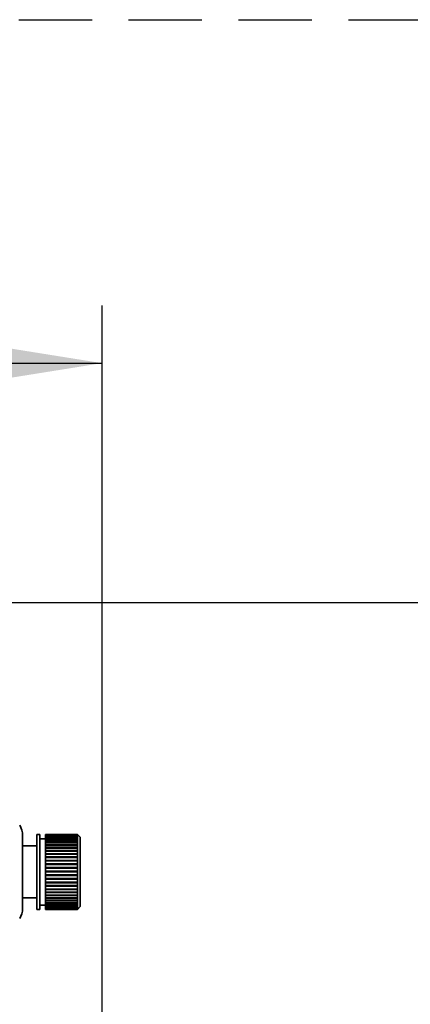
# Paper-space layout 'Blatt3' of a CAD drawing. Units: millimetres. Extents: x 0 to 4200, y 0 to 2970.
# Drawn here: x 1564 to 1632, y 2505 to 2676 of the extents above; entities that cross this region are included whole.
import ezdxf

# ---------------------------------------------------------------- set-up
doc = ezdxf.new("R2010")
doc.units = ezdxf.units.MM
doc.linetypes.add('HIDDEN', pattern=[1.905, 1.27, -0.635])
doc.layers.add('1', color=7, linetype='Continuous')
doc.styles.add('SLDTEXTSTYLE1', font='TXT', dxfattribs={"width": 0.605})
doc.dimstyles.new('SLDDIMSTYLE0', dxfattribs={"dimtxt": 35, "dimasz": 25, "dimexe": 0, "dimexo": 0.0625, "dimgap": 8.75, "dimtad": 1, "dimdec": 0, "dimrnd": 1e-09, "dimzin": 12, "dimdsep": 46, "dimtxsty": 'SLDTEXTSTYLE1', "dimsah": 1, "dimcen": 0.09, "dimadec": 0, "dimazin": 3, "dimtfac": 1, "dimtdec": 0, "dimtofl": 0, "dimtmove": 0, "dimatfit": 3, "dimfxl": 1, "dimfrac": 2, "dimtolj": 1, "dimtzin": 12, "dimarcsym": 0})
doc.dimstyles.new('SLDDIMSTYLE1', dxfattribs={"dimtxt": 35, "dimasz": 25, "dimexe": 0, "dimexo": 0.0625, "dimgap": 8.75, "dimtad": 1, "dimdec": 1, "dimrnd": 1e-09, "dimzin": 12, "dimdsep": 46, "dimtxsty": 'SLDTEXTSTYLE1', "dimsah": 1, "dimcen": 0.09, "dimadec": 0, "dimazin": 3, "dimtfac": 1, "dimtdec": 1, "dimtofl": 0, "dimtmove": 0, "dimatfit": 3, "dimfxl": 1, "dimfrac": 2, "dimtolj": 1, "dimtzin": 12, "dimarcsym": 0})

# ---------------------------------------------------------------- blocks, each defined once
blk = doc.blocks.new('_D_27')
at = {"layer": '1', "ltscale": 10}
for p, q in [((1516.86, 2575.15), (1835.09, 2575.15)), ((1825.09, 2575.15), (1825.09, 2276.25)), ((1586.36, 2276.25), (1835.09, 2276.25))]:
    blk.add_line(p, q, dxfattribs=at)
for points in [[(1825.09, 2575.15), (1821.09, 2550.15), (1829.09, 2550.15)], [(1825.09, 2276.25), (1829.09, 2301.25), (1821.09, 2301.25)]]:
    blk.add_solid(points, dxfattribs=at)
at = {"layer": '1', "ltscale": 10, "insert": (1779.98, 2385.6), "char_height": 35, "attachment_point": 1, "rotation": 90, "style": 'SLDTEXTSTYLE1'}
blk.add_mtext('299', dxfattribs=at)
blk = doc.blocks.new('_D_28')
at = {"layer": '1', "ltscale": 10}
for p, q in [((1485.66, 2483.68), (1485.66, 2626.65)), ((1578.66, 2283.95), (1578.66, 2626.65)), ((1485.66, 2616.65), (1578.66, 2616.65))]:
    blk.add_line(p, q, dxfattribs=at)
for points in [[(1485.66, 2616.65), (1510.66, 2612.65), (1510.66, 2620.65)], [(1578.66, 2616.65), (1553.66, 2620.65), (1553.66, 2612.65)]]:
    blk.add_solid(points, dxfattribs=at)
at = {"layer": '1', "ltscale": 10, "insert": (1505.42, 2661.76), "char_height": 35, "attachment_point": 1, "style": 'SLDTEXTSTYLE1'}
blk.add_mtext('93', dxfattribs=at)
blk = doc.blocks.new('_D_29')
at = {"layer": '1', "ltscale": 10}
for p, q in [((1516.86, 2575.15), (1953.54, 2575.15)), ((1943.54, 2575.15), (1943.54, 1346.25)), ((1113.66, 1346.25), (1953.54, 1346.25))]:
    blk.add_line(p, q, dxfattribs=at)
for points in [[(1943.54, 2575.15), (1939.54, 2550.15), (1947.54, 2550.15)], [(1943.54, 1346.25), (1947.54, 1371.25), (1939.54, 1371.25)]]:
    blk.add_solid(points, dxfattribs=at)
at = {"layer": '1', "ltscale": 10, "insert": (1898.42, 1907.23), "char_height": 35, "attachment_point": 1, "rotation": 90, "style": 'SLDTEXTSTYLE1'}
blk.add_mtext('1229', dxfattribs=at)

psp = doc.layouts.new('Blatt3')

# ---------------------------------------------------------------- linework, layer by layer
at = {"color": 7, "linetype": 'Continuous', "lineweight": 35, "ltscale": 10}
for p, q in [((1564.88, 2522.1), (1564.88, 2534.75)), ((1567.88, 2534.93), (1567.38, 2534.93)), ((1567.38, 2521.93), (1567.38, 2534.93)), ((1567.88, 2521.93), (1567.88, 2534.93)), ((1568.88, 2534.18), (1567.88, 2534.18)), ((1574.38, 2534.93), (1568.88, 2534.93)), ((1568.88, 2534.91), (1568.88, 2534.93)), ((1568.88, 2534.91), (1574.38, 2534.91)), ((1568.88, 2534.9), (1568.88, 2534.91)), ((1574.38, 2534.9), (1568.88, 2534.9)), ((1568.88, 2534.82), (1568.88, 2534.9)), ((1568.88, 2534.82), (1574.38, 2534.82)), ((1568.88, 2534.8), (1568.88, 2534.82)), ((1574.38, 2534.8), (1568.88, 2534.8)), ((1568.88, 2534.68), (1568.88, 2534.8)), ((1568.88, 2534.68), (1574.38, 2534.68)), ((1568.88, 2534.65), (1568.88, 2534.68)), ((1574.38, 2534.65), (1568.88, 2534.65)), ((1568.88, 2534.47), (1568.88, 2534.65)), ((1568.88, 2534.47), (1574.38, 2534.47)), ((1568.88, 2534.44), (1568.88, 2534.47)), ((1574.38, 2534.44), (1568.88, 2534.44)), ((1568.88, 2534.21), (1568.88, 2534.44)), ((1568.88, 2534.21), (1574.38, 2534.21)), ((1568.88, 2534.17), (1568.88, 2534.21)), ((1574.38, 2534.17), (1568.88, 2534.17)), ((1568.88, 2533.89), (1568.88, 2534.17)), ((1568.88, 2534.17), (1574.43, 2534.17)), ((1568.88, 2534.17), (1568.88, 2534.17)), ((1568.88, 2533.89), (1574.38, 2533.89)), ((1568.88, 2533.85), (1568.88, 2533.89)), ((1568.88, 2533.85), (1574.43, 2533.85)), ((1568.88, 2533.84), (1568.88, 2533.85)), ((1574.38, 2533.84), (1568.88, 2533.84)), ((1568.88, 2533.52), (1568.88, 2533.84)), ((1574.88, 2534.43), (1574.38, 2534.93)), ((1574.38, 2534.91), (1574.38, 2534.93)), ((1574.38, 2534.91), (1574.43, 2534.86)), ((1574.38, 2534.82), (1574.38, 2534.9)), ((1574.43, 2534.85), (1574.38, 2534.9)), ((1574.38, 2534.82), (1574.43, 2534.77)), ((1574.38, 2534.68), (1574.38, 2534.8)), ((1574.43, 2534.76), (1574.38, 2534.8)), ((1574.38, 2534.68), (1574.43, 2534.63)), ((1574.38, 2534.47), (1574.38, 2534.65)), ((1574.43, 2534.6), (1574.38, 2534.65)), ((1574.38, 2534.47), (1574.43, 2534.43)), ((1574.38, 2534.21), (1574.38, 2534.44)), ((1574.43, 2534.39), (1574.38, 2534.44)), ((1574.38, 2534.21), (1574.43, 2534.17)), ((1574.38, 2533.89), (1574.38, 2534.17)), ((1574.43, 2534.12), (1574.38, 2534.17)), ((1574.38, 2533.89), (1574.43, 2533.85)), ((1574.38, 2533.52), (1574.38, 2533.84)), ((1574.43, 2533.8), (1574.38, 2533.84)), ((1574.39, 2534.43), (1574.43, 2534.43)), ((1574.4, 2534.63), (1574.43, 2534.63)), ((1574.41, 2534.77), (1574.43, 2534.77)), ((1574.42, 2534.86), (1574.43, 2534.86)), ((1574.43, 2534.77), (1574.43, 2534.76)), ((1574.43, 2534.63), (1574.43, 2534.6)), ((1574.43, 2534.43), (1574.43, 2534.39)), ((1574.43, 2534.17), (1574.43, 2534.12)), ((1574.43, 2533.85), (1574.43, 2533.8)), ((1574.88, 2522.43), (1574.88, 2534.43)), ((1567.38, 2532.93), (1564.88, 2532.93)), ((1568.88, 2533.52), (1574.38, 2533.52)), ((1568.88, 2533.48), (1568.88, 2533.52)), ((1568.88, 2533.48), (1574.43, 2533.48)), ((1568.88, 2533.46), (1568.88, 2533.48)), ((1574.38, 2533.46), (1568.88, 2533.46)), ((1568.88, 2533.1), (1568.88, 2533.46)), ((1568.88, 2533.1), (1574.38, 2533.1)), ((1568.88, 2533.07), (1568.88, 2533.1)), ((1568.88, 2533.07), (1574.43, 2533.07)), ((1568.88, 2533.03), (1568.88, 2533.07)), ((1574.38, 2533.03), (1568.88, 2533.03)), ((1568.88, 2532.64), (1568.88, 2533.03)), ((1568.88, 2532.64), (1574.38, 2532.64)), ((1568.88, 2532.61), (1568.88, 2532.64)), ((1568.88, 2532.61), (1574.43, 2532.61)), ((1568.88, 2532.56), (1568.88, 2532.61)), ((1574.38, 2532.56), (1568.88, 2532.56)), ((1568.88, 2532.13), (1568.88, 2532.56)), ((1568.88, 2532.13), (1574.38, 2532.13)), ((1568.88, 2532.1), (1568.88, 2532.13)), ((1568.88, 2532.1), (1574.43, 2532.1)), ((1568.88, 2532.05), (1568.88, 2532.1)), ((1574.38, 2532.05), (1568.88, 2532.05)), ((1568.88, 2531.59), (1568.88, 2532.05)), ((1574.38, 2533.52), (1574.43, 2533.48)), ((1574.38, 2533.1), (1574.38, 2533.46)), ((1574.43, 2533.42), (1574.38, 2533.46)), ((1574.38, 2533.1), (1574.43, 2533.07)), ((1574.38, 2532.64), (1574.38, 2533.03)), ((1574.43, 2533), (1574.38, 2533.03)), ((1574.38, 2532.64), (1574.43, 2532.61)), ((1574.38, 2532.13), (1574.38, 2532.56)), ((1574.43, 2532.53), (1574.38, 2532.56)), ((1574.38, 2532.13), (1574.43, 2532.1)), ((1574.38, 2531.59), (1574.38, 2532.05)), ((1574.43, 2532.02), (1574.38, 2532.05)), ((1574.43, 2533.48), (1574.43, 2533.42)), ((1574.43, 2533.07), (1574.43, 2533)), ((1574.43, 2532.61), (1574.43, 2532.53)), ((1574.43, 2532.1), (1574.43, 2532.02)), ((1568.88, 2531.59), (1574.38, 2531.59)), ((1568.88, 2531.57), (1568.88, 2531.59)), ((1568.88, 2531.57), (1574.43, 2531.57)), ((1568.88, 2531.5), (1568.88, 2531.57)), ((1574.38, 2531.5), (1568.88, 2531.5)), ((1568.88, 2531.02), (1568.88, 2531.5)), ((1568.88, 2531.02), (1574.38, 2531.02)), ((1568.88, 2531), (1568.88, 2531.02)), ((1568.88, 2531), (1574.43, 2531)), ((1568.88, 2530.93), (1568.88, 2531)), ((1574.38, 2530.93), (1568.88, 2530.93)), ((1568.88, 2530.42), (1568.88, 2530.93)), ((1568.88, 2530.42), (1574.38, 2530.42)), ((1568.88, 2530.41), (1568.88, 2530.42)), ((1568.88, 2530.41), (1574.43, 2530.41)), ((1568.88, 2530.33), (1568.88, 2530.41)), ((1574.38, 2530.33), (1568.88, 2530.33)), ((1568.88, 2529.81), (1568.88, 2530.33)), ((1574.38, 2531.59), (1574.43, 2531.57)), ((1574.38, 2531.02), (1574.38, 2531.5)), ((1574.43, 2531.48), (1574.38, 2531.5)), ((1574.38, 2531.02), (1574.43, 2531)), ((1574.38, 2530.42), (1574.38, 2530.93)), ((1574.43, 2530.91), (1574.38, 2530.93)), ((1574.38, 2530.42), (1574.43, 2530.41)), ((1574.38, 2529.81), (1574.38, 2530.33)), ((1574.43, 2530.31), (1574.38, 2530.33)), ((1574.43, 2531.57), (1574.43, 2531.48)), ((1574.43, 2531), (1574.43, 2530.91)), ((1574.43, 2530.41), (1574.43, 2530.31)), ((1568.88, 2529.81), (1574.38, 2529.81)), ((1568.88, 2529.8), (1568.88, 2529.81)), ((1568.88, 2529.8), (1574.43, 2529.8)), ((1568.88, 2529.71), (1568.88, 2529.8)), ((1574.38, 2529.71), (1568.88, 2529.71)), ((1568.88, 2529.18), (1568.88, 2529.71)), ((1568.88, 2529.18), (1574.38, 2529.18)), ((1568.88, 2529.17), (1568.88, 2529.18)), ((1568.88, 2529.17), (1574.43, 2529.17)), ((1568.88, 2529.08), (1568.88, 2529.17)), ((1574.38, 2529.08), (1568.88, 2529.08)), ((1568.88, 2528.54), (1568.88, 2529.08)), ((1574.38, 2529.81), (1574.43, 2529.8)), ((1574.38, 2529.18), (1574.38, 2529.71)), ((1574.43, 2529.7), (1574.38, 2529.71)), ((1574.38, 2529.18), (1574.43, 2529.17)), ((1574.38, 2528.54), (1574.38, 2529.08)), ((1574.43, 2529.07), (1574.38, 2529.08)), ((1574.43, 2529.8), (1574.43, 2529.7)), ((1574.43, 2529.17), (1574.43, 2529.07)), ((1568.88, 2528.54), (1574.38, 2528.54)), ((1568.88, 2528.54), (1574.43, 2528.54)), ((1568.88, 2528.54), (1568.88, 2528.54)), ((1568.88, 2528.44), (1568.88, 2528.54)), ((1574.38, 2528.44), (1568.88, 2528.44)), ((1568.88, 2527.9), (1568.88, 2528.44)), ((1568.88, 2527.9), (1574.38, 2527.9)), ((1568.88, 2527.81), (1568.88, 2527.9)), ((1568.88, 2527.81), (1574.43, 2527.81)), ((1568.88, 2527.8), (1568.88, 2527.81)), ((1574.38, 2527.8), (1568.88, 2527.8)), ((1568.88, 2527.27), (1568.88, 2527.8)), ((1568.88, 2527.27), (1574.38, 2527.27)), ((1568.88, 2527.18), (1568.88, 2527.27)), ((1568.88, 2527.18), (1574.43, 2527.18)), ((1568.88, 2527.17), (1568.88, 2527.18)), ((1574.38, 2527.17), (1568.88, 2527.17)), ((1568.88, 2526.65), (1568.88, 2527.17)), ((1574.38, 2528.54), (1574.43, 2528.54)), ((1574.38, 2527.9), (1574.38, 2528.44)), ((1574.43, 2528.44), (1574.38, 2528.44)), ((1574.38, 2527.9), (1574.43, 2527.91)), ((1574.43, 2527.81), (1574.38, 2527.8)), ((1574.38, 2527.27), (1574.38, 2527.8)), ((1574.38, 2527.27), (1574.43, 2527.28)), ((1574.43, 2527.18), (1574.38, 2527.17)), ((1574.38, 2526.65), (1574.38, 2527.17)), ((1574.43, 2528.54), (1574.43, 2528.44)), ((1574.43, 2527.28), (1574.43, 2527.18)), ((1568.88, 2526.65), (1574.38, 2526.65)), ((1568.88, 2526.57), (1568.88, 2526.65)), ((1568.88, 2526.57), (1574.43, 2526.57)), ((1568.88, 2526.55), (1568.88, 2526.57)), ((1574.38, 2526.55), (1568.88, 2526.55)), ((1568.88, 2526.05), (1568.88, 2526.55)), ((1568.88, 2526.05), (1574.38, 2526.05)), ((1568.88, 2525.97), (1568.88, 2526.05)), ((1568.88, 2525.97), (1574.43, 2525.97)), ((1568.88, 2525.95), (1568.88, 2525.97)), ((1574.38, 2525.95), (1568.88, 2525.95)), ((1568.88, 2525.46), (1568.88, 2525.95)), ((1568.88, 2525.46), (1574.38, 2525.46)), ((1568.88, 2525.4), (1568.88, 2525.46)), ((1568.88, 2525.4), (1574.43, 2525.4)), ((1568.88, 2525.38), (1568.88, 2525.4)), ((1574.38, 2525.38), (1568.88, 2525.38)), ((1568.88, 2524.91), (1568.88, 2525.38)), ((1574.38, 2526.65), (1574.43, 2526.66)), ((1574.43, 2526.57), (1574.38, 2526.55)), ((1574.38, 2526.05), (1574.38, 2526.55)), ((1574.38, 2526.05), (1574.43, 2526.06)), ((1574.43, 2525.97), (1574.38, 2525.95)), ((1574.38, 2525.46), (1574.38, 2525.95)), ((1574.38, 2525.46), (1574.43, 2525.49)), ((1574.43, 2525.4), (1574.38, 2525.38)), ((1574.38, 2524.91), (1574.38, 2525.38)), ((1574.43, 2526.66), (1574.43, 2526.57)), ((1574.43, 2526.06), (1574.43, 2525.97)), ((1574.43, 2525.49), (1574.43, 2525.4)), ((1564.88, 2523.93), (1567.38, 2523.93)), ((1568.88, 2524.91), (1574.38, 2524.91)), ((1568.88, 2524.85), (1568.88, 2524.91)), ((1568.88, 2524.85), (1574.43, 2524.85)), ((1568.88, 2524.83), (1568.88, 2524.85)), ((1574.38, 2524.83), (1568.88, 2524.83)), ((1568.88, 2524.39), (1568.88, 2524.83)), ((1568.88, 2524.39), (1574.38, 2524.39)), ((1568.88, 2524.35), (1568.88, 2524.39)), ((1568.88, 2524.35), (1574.43, 2524.35)), ((1568.88, 2524.31), (1568.88, 2524.35)), ((1574.38, 2524.31), (1568.88, 2524.31)), ((1568.88, 2523.91), (1568.88, 2524.31)), ((1568.88, 2523.91), (1574.38, 2523.91)), ((1568.88, 2523.88), (1568.88, 2523.91)), ((1568.88, 2523.88), (1574.43, 2523.88)), ((1568.88, 2523.84), (1568.88, 2523.88)), ((1574.38, 2523.84), (1568.88, 2523.84)), ((1568.88, 2523.48), (1568.88, 2523.84)), ((1568.88, 2523.48), (1574.38, 2523.48)), ((1568.88, 2523.45), (1568.88, 2523.48)), ((1574.38, 2524.91), (1574.43, 2524.94)), ((1574.43, 2524.85), (1574.38, 2524.83)), ((1574.38, 2524.39), (1574.38, 2524.83)), ((1574.38, 2524.39), (1574.43, 2524.42)), ((1574.43, 2524.35), (1574.38, 2524.31)), ((1574.38, 2523.91), (1574.38, 2524.31)), ((1574.38, 2523.91), (1574.43, 2523.95)), ((1574.43, 2523.88), (1574.38, 2523.84)), ((1574.38, 2523.48), (1574.38, 2523.84)), ((1574.38, 2523.48), (1574.43, 2523.51)), ((1574.43, 2524.94), (1574.43, 2524.85)), ((1574.43, 2524.42), (1574.43, 2524.35)), ((1574.43, 2523.95), (1574.43, 2523.88)), ((1574.43, 2523.51), (1574.43, 2523.45)), ((1567.38, 2521.93), (1567.88, 2521.93)), ((1567.88, 2522.68), (1568.88, 2522.68)), ((1568.88, 2523.45), (1574.43, 2523.45)), ((1568.88, 2523.41), (1568.88, 2523.45)), ((1574.38, 2523.41), (1568.88, 2523.41)), ((1568.88, 2523.09), (1568.88, 2523.41)), ((1568.88, 2523.09), (1574.38, 2523.09)), ((1568.88, 2523.07), (1568.88, 2523.09)), ((1568.88, 2523.07), (1574.43, 2523.07)), ((1568.88, 2523.03), (1568.88, 2523.07)), ((1574.38, 2523.03), (1568.88, 2523.03)), ((1568.88, 2522.75), (1568.88, 2523.03)), ((1568.88, 2522.75), (1574.38, 2522.75)), ((1568.88, 2522.74), (1568.88, 2522.75)), ((1568.88, 2522.74), (1574.43, 2522.74)), ((1568.88, 2522.7), (1568.88, 2522.74)), ((1574.38, 2522.7), (1568.88, 2522.7)), ((1568.88, 2522.47), (1568.88, 2522.7)), ((1568.88, 2522.47), (1574.38, 2522.47)), ((1568.88, 2522.43), (1568.88, 2522.47)), ((1574.38, 2522.43), (1568.88, 2522.43)), ((1568.88, 2522.24), (1568.88, 2522.43)), ((1568.88, 2522.24), (1574.38, 2522.24)), ((1568.88, 2522.21), (1568.88, 2522.24)), ((1574.38, 2522.21), (1568.88, 2522.21)), ((1568.88, 2522.08), (1568.88, 2522.21)), ((1568.88, 2522.08), (1574.38, 2522.08)), ((1568.88, 2522.05), (1568.88, 2522.08)), ((1574.38, 2522.05), (1568.88, 2522.05)), ((1568.88, 2521.97), (1568.88, 2522.05)), ((1568.88, 2521.97), (1574.38, 2521.97)), ((1568.88, 2521.96), (1568.88, 2521.97)), ((1574.38, 2521.96), (1568.88, 2521.96)), ((1568.88, 2521.93), (1568.88, 2521.96)), ((1568.88, 2521.93), (1574.38, 2521.93)), ((1574.38, 2521.93), (1568.88, 2521.93)), ((1568.88, 2521.93), (1568.88, 2521.93)), ((1574.43, 2523.45), (1574.38, 2523.41)), ((1574.38, 2523.09), (1574.38, 2523.41)), ((1574.38, 2523.09), (1574.43, 2523.13)), ((1574.43, 2523.07), (1574.38, 2523.03)), ((1574.38, 2522.75), (1574.38, 2523.03)), ((1574.38, 2522.75), (1574.43, 2522.79)), ((1574.43, 2522.74), (1574.38, 2522.7)), ((1574.38, 2522.47), (1574.38, 2522.7)), ((1574.38, 2522.47), (1574.43, 2522.51)), ((1574.43, 2522.47), (1574.38, 2522.43)), ((1574.38, 2521.93), (1574.88, 2522.43)), ((1574.38, 2522.24), (1574.38, 2522.43)), ((1574.38, 2522.24), (1574.43, 2522.29)), ((1574.43, 2522.26), (1574.38, 2522.21)), ((1574.38, 2522.08), (1574.38, 2522.21)), ((1574.38, 2522.08), (1574.43, 2522.12)), ((1574.43, 2522.1), (1574.38, 2522.05)), ((1574.38, 2521.97), (1574.38, 2522.05)), ((1574.38, 2521.97), (1574.43, 2522.02)), ((1574.43, 2522.01), (1574.38, 2521.96)), ((1574.43, 2521.98), (1574.38, 2521.93)), ((1574.38, 2521.93), (1574.43, 2521.98)), ((1574.38, 2521.93), (1574.38, 2521.96)), ((1574.39, 2522.47), (1574.43, 2522.47)), ((1574.4, 2522.26), (1574.43, 2522.26)), ((1574.41, 2522.1), (1574.43, 2522.1)), ((1574.42, 2522.01), (1574.43, 2522.01)), ((1574.43, 2523.13), (1574.43, 2523.07)), ((1574.43, 2522.79), (1574.43, 2522.74)), ((1574.43, 2522.51), (1574.43, 2522.47)), ((1574.43, 2522.29), (1574.43, 2522.26)), ((1574.43, 2522.12), (1574.43, 2522.1)), ((1574.43, 2522.02), (1574.43, 2522.01)), ((1574.43, 2521.98), (1574.43, 2521.98)), ((1574.43, 2521.98), (1574.43, 2521.98))]:
    psp.add_line(p, q, dxfattribs=at)
at = {"color": 7, "linetype": 'Continuous', "lineweight": 35, "ltscale": 100}
for centre, start, end in [((1561.47, 2534.75), 360, 31.4191), ((1561.47, 2522.1), 328.5809, 0)]:
    psp.add_arc(centre, 3.41, start, end, dxfattribs=at)
at = {"color": 7, "linetype": 'Continuous', "lineweight": 35, "ltscale": 10}
for points in [[(1574.43, 2534.86), (1574.43, 2534.85), (1574.43, 2534.85), (1574.43, 2534.85), (1574.43, 2534.85)], [(1574.43, 2527.91), (1574.43, 2527.89), (1574.43, 2527.86), (1574.43, 2527.83), (1574.43, 2527.81)]]:
    psp.add_open_spline(points, degree=3, dxfattribs=at)
at = {"layer": '1', "linetype": 'HIDDEN', "ltscale": 10}
psp.add_line((1297.52, 2676.21), (1655.93, 2676.21), dxfattribs=at)

# ---------------------------------------------------------------- dimensions: what is measured, and where the dimension line sits
at = {"layer": '1', "ltscale": 10}
dim = psp.add_linear_dim(base=(1578.66, 2616.65), p1=(1485.66, 2473.68), p2=(1578.66, 2273.95), dimstyle='SLDDIMSTYLE1', dxfattribs=at)
dim.commit()
dim.dimension.update_dxf_attribs({"geometry": '_D_28', "text_midpoint": (1532.16, 2616.65), "dimtype": 160})
for base, p2, picture, middle in [((1943.54, 1346.25), (1103.66, 1346.25), '_D_29', (1943.54, 1960.7)), ((1825.09, 2276.25), (1576.36, 2276.25), '_D_27', (1825.09, 2425.7))]:
    dim = psp.add_linear_dim(base=base, p1=(1506.86, 2575.15), p2=p2, angle=90, dimstyle='SLDDIMSTYLE0', dxfattribs=at)
    dim.commit()
    dim.dimension.update_dxf_attribs({"geometry": picture, "text_midpoint": middle, "dimtype": 160})

doc.saveas('drawing.dxf')
